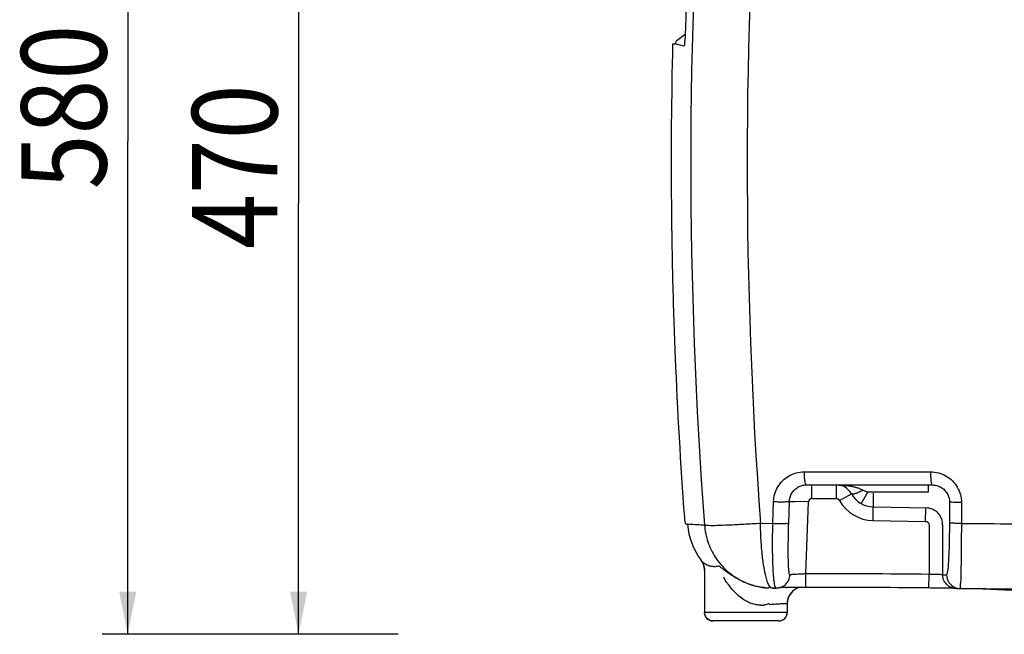
# Model space of a CAD drawing. Extents: x -3200 to 17800, y -1956 to 12894.
# Drawn here: x 28 to 1183, y 1924 to 2646 of the extents above; entities that cross this region are included whole.
import ezdxf

# ---------------------------------------------------------------- set-up
doc = ezdxf.new("R2010")
doc.units = 0
doc.header["$LTSCALE"] = 50
doc.layers.get('0').update_dxf_attribs({"linetype": 'CONTINUOUS'})

msp = doc.modelspace()

# ---------------------------------------------------------------- linework, layer by layer
for p, q in [((155.04657, 3082.34267), (155.04657, 2503.2207)), ((355.47286, 2860.29837), (355.47286, 2429.69855)), ((810.28421, 2669.38557), (809.16143, 2633.77753)), ((809.16143, 2633.77753), (809.06195, 2630.89041)), ((799.45359, 2621.66985), (808.96032, 2628.51018)), ((808.67036, 2623.26287), (808.51922, 2621.19207)), ((808.81334, 2625.59395), (808.67036, 2623.26287)), ((808.94492, 2628.14952), (808.81334, 2625.59395)), ((809.06195, 2630.89041), (808.94492, 2628.14952)), ((794.27759, 2617.30782), (797.35889, 2617.23129)), ((807.5149, 2614.69174), (797.3587, 2617.23008)), ((807.5376, 2614.68607), (807.5149, 2614.69174)), ((808.07673, 2617.0188), (808.03573, 2616.77589)), ((808.21196, 2618.00726), (808.07673, 2617.0188)), ((808.36416, 2619.42293), (808.21196, 2618.00726)), ((808.51922, 2621.19207), (808.36416, 2619.42293)), ((155.04657, 1924.09874), (155.04657, 2503.2207)), ((355.47286, 1924.09874), (355.47286, 2429.69855)), ((948.39642, 2114.78028), (1096.65768, 2114.8265)), ((950.9462, 2099.44639), (1098.74092, 2099.44639)), ((957.58454, 2083.44639), (957.58454, 2099.44639)), ((986.39467, 2083.44639), (986.39467, 2099.44639)), ((1023.27664, 2091.44639), (1015.42145, 2077.50738)), ((1023.27664, 2091.44639), (1094.21953, 2091.44639)), ((1094.21953, 2091.44639), (1094.21953, 2099.44639)), ((911.79971, 2054.45), (912.63388, 2079.9621)), ((930.45716, 2054.68421), (931.27831, 2080.15001)), ((931.27831, 2080.15001), (937.61326, 2080.14691)), ((953.58151, 2079.5865), (937.61326, 2080.14691)), ((950.61098, 1995.052), (953.58151, 2079.5865)), ((957.58454, 2083.44639), (986.39467, 2083.44639)), ((989.89509, 2081.38212), (1003.89677, 2089.12505)), ((1029.40245, 2057.6491), (1029.92244, 2089.64487)), ((1118.9755, 2079.44962), (1118.9192, 2055.0051)), ((1029.66244, 2073.64699), (1093.28968, 2072.61294)), ((1091.03525, 2056.64746), (1091.29524, 2072.64535)), ((1132.97781, 2078.77483), (1132.91382, 2054.29156)), ((1029.40245, 2057.6491), (1091.03525, 2056.64746)), ((810.6422, 2053.24847), (811.71068, 2053.32958)), ((811.6868, 2053.65021), (811.71068, 2053.32958)), ((813.71644, 2053.20914), (811.71068, 2053.32958)), ((897.34227, 2054.36753), (911.79971, 2054.45)), ((1094.97574, 2052.64781), (1094.97574, 1994.50123)), ((1110.95381, 2052.65371), (1110.95381, 1994.06511)), ((827.57716, 2011.25564), (830.21172, 2006.54833)), ((827.68514, 2011.11622), (827.57753, 2011.25589)), ((830.21172, 2006.54833), (831.51777, 2001.04883)), ((831.51777, 2001.04883), (831.60119, 1999.22416)), ((831.69716, 1999.04916), (831.6011, 1999.22416)), ((831.6011, 1999.22392), (831.6011, 1949.88639)), ((831.69716, 1999.04917), (831.69728, 1949.88639)), ((950.67183, 1979.05299), (950.61471, 1995.052)), ((1094.79836, 1978.50219), (1094.97574, 1994.50123)), ((906.08877, 1978.52427), (906.60624, 1978.4956)), ((911.33392, 1978.37433), (906.60624, 1978.4956)), ((913.78763, 1978.45896), (911.33329, 1978.43182)), ((911.33426, 1978.37433), (915.80334, 1978.39122)), ((916.69677, 1978.49414), (913.78763, 1978.45896)), ((915.80575, 1978.39191), (917.64957, 1978.50424)), ((917.64957, 1978.50424), (918.83709, 1978.64518)), ((922.51648, 1979.20519), (921.83617, 1979.12206)), ((926.94078, 1978.82117), (926.90011, 1978.81745)), ((926.94078, 1978.82117), (928.50275, 1978.90005)), ((928.50023, 1978.90037), (928.71059, 1978.90261)), ((1123.44313, 1978.12361), (1126.34834, 1978.07564)), ((1128.00393, 1978.0231), (1126.34834, 1978.07564)), ((1126.73245, 1978.06624), (1126.40108, 1978.0738)), ((1128.00393, 1978.0231), (1129.7367, 1977.97463)), ((1129.7367, 1977.97463), (1131.15807, 1977.94118)), ((1131.38972, 1977.93794), (1131.15807, 1977.94118)), ((1131.38972, 1977.93795), (1140.63774, 1977.87295)), ((1140.63761, 1977.87295), (1146.23257, 1977.80359)), ((1146.23257, 1977.80359), (1150.07174, 1977.72326)), ((1150.07174, 1977.72326), (1489.96747, 1963.0397)), ((907.41635, 1959.80555), (906.6733, 1959.70677)), ((928.54982, 1959.91077), (928.54981, 1949.88639)), ((928.64598, 1959.91157), (928.54982, 1959.91077)), ((928.64598, 1959.91157), (928.64598, 1949.88639)), ((928.64598, 1949.88639), (831.6011, 1949.88639)), ((918.64598, 1939.88639), (841.6011, 1939.88639)), ((472.23203, 1924.09874), (125.04657, 1924.09874))]:
    msp.add_line(p, q)
for centre, radius, start, end in [((6446.71162, 2477.88666), 5631.18567, 175.63988649, 184.33672741), ((6616.35108, 2477.87592), 5734.66805, 175.741948083, 184.235180281), ((803.35108, 2617.08246), 6, 125.73594363, 178.57722567), ((6408.19655, 2477.88624), 5615.64995, 178.57735279, 180.49699346), ((6407.16164, 2477.86939), 5614.61494, 180.49691307, 181.42592712), ((6404.18792, 2477.79859), 5611.64038, 181.42595998, 182.3342288), ((6402.78127, 2477.72729), 5610.23199, 182.33408639, 184.25905801), ((1207.50891, 2115.23905), 110.85188, 180.21322035, 183.28014887), ((986.39467, 2079.44639), 20, 28.95701914, 90), ((957.58204, 2079.44285), 4.00334, 89.96408982, 177.94359852), ((986.39467, 2079.44639), 4, 28.94256638, 90), ((1030.14993, 2103.64303), 46, 208.94256638, 269.06892828), ((1030.14993, 2103.64303), 30, 208.93293176, 269.06892828), ((1090.95041, 2052.57395), 20.07495, 71.28240293, 83.3911853), ((1090.96832, 2052.67244), 19.97593, 53.41624125, 71.24042226), ((1090.90786, 2052.60945), 20.06254, 35.63419313, 53.38479612), ((862.0261, 2065.05149), 54.13004, 184.21074426, 185.73979721), ((862.06317, 2065.05473), 54.16506, 184.21128527, 185.73897374), ((850.47422, 2063.91181), 42.5221, 185.76856719, 187.56316318), ((850.50072, 2063.91409), 42.5465, 185.76763033, 187.56078526), ((1090.94311, 2052.64927), 20.0107, 0.01270488, 35.60033957), ((891.48048, 2059.38502), 80, 184.34108019, 216.98558603), ((650.64333, -651.23535), 2709.35655, 86.16934715, 86.5493461), ((811.87745, 1999.16088), 19.81939, 22.35463729, 37.10018938), ((811.90426, 1999.17315), 19.78992, 21.06619327, 22.35130754), ((811.86637, 1999.15979), 19.83009, 6.11769765, 21.06286987), ((811.73985, 1999.14075), 19.95792, 4.10875806, 6.13332103), ((811.83618, 1999.14662), 19.86141, 359.7185294, 4.11178462), ((1017.10296, 1999.50733), 104.56533, 187.1034896, 187.33718446), ((985.33562, -7823.43569), 9818.54909, 89.36018587, 90.202634802), ((1124.39781, 2393.13911), 399.30043, 268.07054968, 268.72599684), ((1131.51917, 1993.93069), 15.9991, 179.97534118, 247.15703792), ((910.87014, 2057.23159), 78.8419, 255.3554686, 256.69823823), ((911.01842, 2057.90538), 79.53173, 256.70596307, 266.44247652), ((910.04072, 2049.7159), 71.30131, 264.62907561, 266.81500909), ((909.93018, 2047.89581), 69.47789, 266.82263147, 267.25753365), ((910.99625, 2057.59776), 79.22333, 266.44467169, 266.79210472), ((948.646, 1959.91157), 20, 104.54816931, 180), ((948.57107, 1959.89031), 20.03798, 121.51057929, 132.23878304), ((948.43266, 1960.13751), 19.7549, 111.11723297, 121.54306497), ((948.52843, 1959.87204), 20.03704, 103.19549074, 111.0991987), ((985.33436, -7820.62931), 9799.74296, 89.359987739, 90.202660492), ((1131.95256, 2491.38654), 513.33618, 269.05505229, 269.25355084), ((1126.9494, 1994.07924), 16.01478, 257.76955087, 267.84908128), ((1131.52245, 1994.01504), 16.07795, 247.26295338, 268.70137339), ((1140.29373, 2384.90706), 407.06669, 268.09085789, 268.74663567), ((948.74368, 1959.87836), 20.19476, 165.2530978, 177.58601955), ((948.4344, 1959.9797), 19.86988, 153.38412901, 165.30867588), ((948.59675, 1959.89387), 20.05348, 143.7669213, 153.37269224), ((948.54497, 1959.93722), 19.9861, 135.20164084, 143.77943157), ((948.46315, 1960.01189), 19.87542, 132.24407864, 135.18819454), ((882.15314, 2811.99689), 853.71151, 271.0348949, 271.26890818), ((948.23351, 1959.9103), 19.6837, 177.61634098, 179.99862138), ((841.6011, 1949.88639), 10, 180, 270), ((918.64598, 1949.88639), 10, 270, 0)]:
    msp.add_arc(centre, radius, start, end)
for points, start_tangent, end_tangent in [([(808.21142, 2617.65663), (807.9805, 2615.99382), (807.5376, 2614.68607)], (-0.1495378698, -0.988755999), (-0.9702016163, 0.2422990377)), ([(912.63388, 2079.9621), (914.089, 2089.00878), (917.77655, 2097.40905), (923.46747, 2104.60813), (930.80109, 2110.12754), (939.29229, 2113.59471), (948.39642, 2114.78028)], (0.0325005884, 0.9994717163), (0.9999999907, 0.0001365317)), ([(948.39642, 2114.78028), (948.62011, 2108.86483)], (0.0066459335, -0.9999779155), (0.074599751, -0.9972135564)), ([(1096.65768, 2114.8265), (1106.2609, 2113.55146), (1115.07088, 2109.87257), (1122.50839, 2104.1405), (1128.17998, 2096.74334), (1131.75303, 2088.1366), (1132.97781, 2078.77483)], (0.9999998756, 0.0004987694), (-0.0028296349, -0.9999959966)), ([(948.62011, 2108.86483), (949.17963, 2103.89958)], (0.0745997507, -0.9972135565), (0.1549835565, -0.9879170498)), ([(949.17963, 2103.89958), (949.99419, 2100.60138), (950.9462, 2099.44639)], (0.1549835566, -0.9879170497), (1, -0.0000000155)), ([(1096.83864, 2108.89632), (1097.29479, 2103.9152)], (0.0580244197, -0.998315164), (0.1378114205, -0.9904584859)), ([(1097.29479, 2103.9152), (1097.96013, 2100.60508)], (0.1378114207, -0.9904584859), (0.2512442387, -0.9679237225)), ([(931.2783, 2080.15001), (932.06769, 2085.161), (934.0889, 2089.81925), (937.21652, 2093.81018), (941.25198, 2096.86966), (945.92871, 2098.79066), (950.9462, 2099.44639)], (0.0300947379, 0.9995470508), (0.9999999922, -0.0001249633)), ([(986.39467, 2099.44639), (992.51155, 2099.27188), (998.07498, 2098.79718), (1003.1043, 2098.07536), (1007.61887, 2097.13904)], (0.9999999988, -0.0000494029), (0.9716616747, -0.2363759504)), ([(1012.86703, 2090.85197), (1008.49976, 2089.24429), (1005.37305, 2088.64269), (1003.89953, 2089.12657)], (-0.9218219232, -0.3876136503), (-0.4836780933, 0.8752459666)), ([(1007.61887, 2097.13904), (1011.61885, 2096.00838), (1015.06842, 2094.70262), (1017.89846, 2093.25358)], (0.9716616747, -0.2363759504), (0.8568023141, -0.5156450277)), ([(1017.89846, 2093.25356), (1012.86703, 2090.85197)], (-0.8855032323, -0.4646332161), (-0.9218219232, -0.3876136502)), ([(1017.89846, 2093.25358), (1019.32404, 2092.55328), (1021.14397, 2091.93885), (1023.27664, 2091.44639)], (0.8573319512, -0.5147639512), (0.9827775606, -0.1847924956)), ([(1097.96013, 2100.60508), (1098.73825, 2099.44568)], (0.2512442383, -0.9679237226), (0.9999999995, -0.0000319915)), ([(1098.74094, 2099.44639), (1104.0931, 2098.73867), (1109.00783, 2096.69755), (1113.1537, 2093.51732), (1116.31291, 2089.41373), (1118.2997, 2084.63905), (1118.9755, 2079.44962)], (0.9999999979, 0.0000646058), (-0.0040977034, -0.9999916044)), ([(912.63405, 2079.96215), (919.31411, 2079.76174), (925.2944, 2079.72664), (929.52944, 2079.86296)], (0.999152645, -0.0411581337), (0.9981971896, -0.060019753)), ([(929.52944, 2079.86296), (931.27888, 2080.14689)], (0.9981971896, -0.0600197527), (0.7282027496, 0.6853617698)), ([(1123.2428, 2079.00835), (1120.22276, 2079.21335), (1118.97549, 2079.44639)], (-0.9965483427, 0.0830144603), (-0.7750390835, 0.6319133003)), ([(1132.97781, 2078.77483), (1127.67216, 2078.85607), (1123.2428, 2079.00835)], (-0.9999716734, 0.0075267846), (-0.9965483427, 0.0830144601)), ([(808.32205, 2058.31509), (808.51076, 2057.10332), (808.74192, 2056.00002)], (0.1319674668, -0.991254048), (0.2190419659, -0.9757154386)), ([(808.32412, 2058.31591), (808.51271, 2057.10438), (808.74369, 2056.00127)], (0.131927008, -0.9912594335), (0.2189460867, -0.9757369579)), ([(808.74192, 2056.00002), (809.00673, 2054.99985)], (0.2190419657, -0.9757154387), (0.3232835174, -0.9463021544)), ([(808.74369, 2056.00127), (809.00832, 2055.00125)], (0.2189460872, -0.9757369578), (0.3230495293, -0.946382059)), ([(1091.03525, 2056.64746), (1092.25141, 2056.43777), (1093.35229, 2055.86349), (1094.22428, 2054.98006), (1094.7835, 2053.87207), (1094.97574, 2052.64781)], (0.9998714847, -0.0160316589), (-0.0006788554, -0.9999997696)), ([(809.00673, 2054.99985), (809.40748, 2054.1447), (810.6422, 2053.24847)], (0.3232835173, -0.9463021544), (0.9971308703, 0.0756969449)), ([(809.00832, 2055.00125), (809.40856, 2054.14603), (810.6422, 2053.24847)], (0.3230495285, -0.9463820593), (0.9972124857, 0.0746140629)), ([(897.34342, 2054.36881), (877.62452, 2053.10944), (860.14446, 2052.20298), (846.07505, 2051.71021), (836.35951, 2051.66416), (831.64914, 2052.06791)], (-0.9964923814, -0.0836835333), (-0.9943731778, 0.1059338624)), ([(831.64914, 2052.06791), (835.64759, 2032.56625), (844.31625, 2014.66365), (850.64686, 2006.19187)], (0.0763862872, -0.9970782994), (0.6502376837, -0.7597308436)), ([(904.68529, 1988.26098), (901.82678, 2000.22218), (899.56086, 2015.93167), (898.0336, 2034.37685), (897.34342, 2054.36881)], (-0.2772766097, 0.9607901341), (-0.0123936352, 0.999923196)), ([(913.34023, 1986.57658), (912.55929, 1994.67446), (911.92524, 2006.66989), (911.58001, 2021.10501), (911.53809, 2037.28532), (911.7997, 2054.45)], (-0.1236836006, 0.9923217054), (0.0235807518, 0.9997219354)), ([(911.79971, 2054.45), (918.48276, 2054.25132), (924.46709, 2054.22641), (928.70574, 2054.37965), (930.45716, 2054.68421)], (0.999136077, -0.0415583882), (0.7081116609, 0.7061004714)), ([(931.73446, 1993.83201), (931.05354, 1995.25794), (930.50725, 1999.67014), (930.12471, 2006.85668), (929.9242, 2016.46777), (929.91479, 2028.03327), (930.09611, 2040.99549), (930.45716, 2054.68421)], (-0.9932127518, -0.1163117778), (0.0321344834, 0.9994835541)), ([(1118.9192, 2055.0051), (1118.80763, 2041.36587), (1118.54139, 2028.43352), (1118.13216, 2016.86464), (1117.59798, 2007.21064), (1116.96339, 1999.94875), (1116.25841, 1995.44658), (1115.51989, 1993.93758)], (-0.0023849479, -0.999997156), (-0.9998489951, 0.0173777749)), ([(1132.91392, 2054.2916), (1127.61088, 2054.37799), (1123.18407, 2054.53979), (1120.16586, 2054.75756), (1118.9192, 2055.0051)], (-0.9999678445, 0.008019349), (-0.7560278042, 0.6545395017)), ([(1132.91382, 2054.29156), (1132.84171, 2037.18489), (1132.70534, 2021.03981), (1132.51158, 2006.59751), (1132.2701, 1994.54495), (1132.05188, 1985.91515)], (-0.0022508596, -0.9999974668), (-0.1209763926, -0.9926553845)), ([(1132.91382, 2054.29156), (1255.43708, 2053.3625), (1379.04595, 2052.05491), (1495.37103, 2050.63198), (1602.69568, 2049.26436), (1701.18196, 2048.0434), (1790.51354, 2047.02123), (1871.01386, 2046.20992), (1943.91867, 2045.59407), (2010.38691, 2045.15311), (2071.27192, 2044.86761), (2128.18939, 2044.71818), (2183.94156, 2044.69659), (2240.45977, 2044.81714), (2297.42744, 2045.10289), (2354.28079, 2045.57497)], (0.9999842346, -0.0056152114), (0.9999490528, 0.0100941495)), ([(837.20014, 2004.29988), (832.11595, 2006.80182), (827.68514, 2011.11622)], (-0.9559678537, 0.2934714002), (-0.6110696967, 0.7915767971)), ([(848.21123, 2004.14602), (842.68117, 2003.4805), (837.20014, 2004.29988)], (-0.9714394872, -0.2372874262), (-0.9559678537, 0.2934714002)), ([(852.9936, 2000.97399), (851.89454, 2001.79584), (849.36068, 2003.64863), (848.21123, 2004.14602)], (-0.7941543515, 0.6077161064), (-0.9684622263, -0.2491604228)), ([(850.64686, 2006.19187), (857.11797, 1999.46938), (873.25956, 1987.92491), (890.93722, 1980.95103)], (0.6502376837, -0.7597308436), (0.9675131937, -0.2528205292)), ([(858.20423, 1996.97464), (855.98207, 1998.64261), (852.9936, 2000.97399)], (-0.8077253763, 0.5895589169), (-0.7941543516, 0.6077161063)), ([(897.57231, 1958.42464), (892.35491, 1958.81117), (886.7389, 1960.25368), (880.89035, 1962.85951), (874.74092, 1966.83833), (868.49613, 1972.2557), (862.93985, 1978.33823), (858.79787, 1983.67866), (855.99178, 1987.60912), (853.57392, 1990.52833)], (-0.999830984, -0.018384867), (-0.8504892063, -0.5259924999)), ([(903.36669, 1978.72763), (895.54847, 1979.87982), (887.36155, 1981.96509), (878.70737, 1985.14995), (869.86191, 1989.48983), (861.93854, 1994.36333), (858.20423, 1996.97464)], (-0.9956223001, 0.0934678316), (-0.8077253763, 0.5895589169)), ([(907.95213, 1980.81907), (904.68529, 1988.26098)], (-0.582161487, 0.8130731843), (-0.2772766096, 0.9607901341)), ([(917.68895, 1978.51029), (921.80454, 1979.57784), (926.89341, 1982.90721), (930.37123, 1987.89953), (931.73446, 1993.83201)], (0.9926491111, 0.1210278576), (0.0346773231, 0.9993985608)), ([(934.59598, 1994.16454), (932.67996, 1993.94508), (931.73529, 1993.82574)], (-0.9939197548, -0.1101068616), (-0.9913653951, -0.1311283855)), ([(950.61097, 1995.05183), (945.82617, 1994.83756), (941.47158, 1994.61896), (937.94994, 1994.42016), (934.59599, 1994.16467)], (-0.999113137, -0.0421062873), (-0.9692428293, -0.2461063548)), ([(1110.95381, 1994.06511), (1108.53259, 1994.14522), (1106.00277, 1994.21925), (1102.78323, 1994.30856), (1099.03349, 1994.40568), (1094.97574, 1994.50123)], (-0.9978036013, 0.0662417782), (-0.9997542843, 0.0221668924)), ([(1123.55677, 1978.42794), (1120.6791, 1979.34054), (1115.56292, 1982.8217), (1112.15072, 1987.988), (1110.95389, 1994.06511)], (-0.9773740004, 0.2115184704), (0.0000907768, 0.9999999959)), ([(911.33392, 1978.37434), (907.95213, 1980.81907)], (-0.9999937229, -0.0035431786), (-0.5821614871, 0.8130731843)), ([(914.56503, 1980.18473), (913.45326, 1985.70032), (913.39383, 1986.15347)], (-0.2693062179, 0.9630545992), (-0.1277305047, 0.9918089121)), ([(915.80444, 1978.39068), (914.56503, 1980.18473)], (-0.999341302, -0.0362899737), (-0.2693062181, 0.9630545991)), ([(921.83617, 1979.12206), (918.99533, 1978.66424), (918.84621, 1978.64444)], (-0.9934681964, -0.1141093456), (-0.9919043415, -0.1269873115)), ([(925.99379, 1978.98843), (923.68538, 1979.1619), (922.51645, 1979.20522)], (-0.9982144319, 0.0597323026), (-0.9936312664, -0.1126805502)), ([(928.50314, 1978.90041), (925.99379, 1978.98843)], (-0.999944876, -0.0104997647), (-0.9982144319, 0.0597323028)), ([(950.67183, 1979.05234), (942.63386, 1979.01471), (935.13957, 1978.96277), (928.62892, 1978.90171)], (-0.9999928611, -0.0037785813), (-0.9999427405, -0.0107012063)), ([(1123.48677, 1978.12018), (1121.88313, 1978.14652), (1116.82596, 1978.22053), (1110.39281, 1978.30981), (1102.90413, 1978.40683), (1094.79836, 1978.50226)], (-0.9998689902, 0.0161864871), (-0.9999360934, 0.0113052689)), ([(1126.50407, 1978.07317), (1125.265, 1978.09393)], (-0.9996445307, 0.0266610619), (-0.9999190665, 0.0127224366)), ([(1132.05188, 1985.91515), (1131.99305, 1985.47257), (1131.69468, 1979.83954), (1131.38973, 1977.93796)], (-0.1209763927, -0.9926553845), (-0.9989592928, 0.0456106492)), ([(1140.63774, 1977.87296), (1253.09838, 1976.87554), (1376.75388, 1975.46613), (1493.5451, 1973.99672), (1601.32471, 1972.64185), (1700.20972, 1971.48035), (1789.85929, 1970.54677), (1870.56885, 1969.83673), (1943.60319, 1969.32305), (2010.13608, 1968.97802), (2071.04231, 1968.7782), (2128.0797, 1968.70368), (2184.2209, 1968.74955), (2241.24605, 1968.93282), (2298.57421, 1969.27568), (2355.78388, 1969.80146)], (0.9999741789, -0.0071861997), (0.9999398592, 0.0109671298)), ([(906.6733, 1959.70669), (903.73141, 1958.81872), (901.05842, 1958.49473)], (-0.9773225253, -0.2117561842), (-0.999743752, -0.0226369227)), ([(908.78016, 1958.90254), (907.84306, 1959.63104), (907.6295, 1959.53076)], (-0.9960770327, -0.0884903667), (-0.7901429879, -0.6129225552)), ([(928.54982, 1959.91077), (921.70284, 1959.75987), (915.11296, 1959.41134), (908.78016, 1958.90254)], (-0.9999823523, -0.0059409611), (-0.995744613, -0.0921556606)), ([(841.67804, 1939.88639), (837.85857, 1940.6476), (834.62058, 1942.81532), (832.45702, 1946.05956), (831.69728, 1949.88639)], (-1, 0), (0, 1)), ([(918.56904, 1939.88639), (922.38852, 1940.6476), (925.62651, 1942.81532), (927.79007, 1946.05956), (928.54981, 1949.88639)], (1, 0), (0, 1))]:
    msp.add_spline(points, degree=3, dxfattribs=dict(start_tangent=start_tangent, end_tangent=end_tangent))
at = {"color": 0, "linetype": 'BYBLOCK'}
for points in [[(155.04657, 1924.09874), (165.04657, 1974.09874), (145.04657, 1974.09874)], [(355.47286, 1924.09874), (365.47286, 1974.09874), (345.47286, 1974.09874)]]:
    msp.add_solid(points, dxfattribs=at)

# ---------------------------------------------------------------- texts
at = {"width": 0.85}
for s, p in [('580', (130.16498, 2446.55404)), ('470', (330.59127, 2376.57355))]:
    msp.add_text(s, height=100, rotation=90, dxfattribs=at).set_placement(p)

doc.saveas('drawing.dxf')
